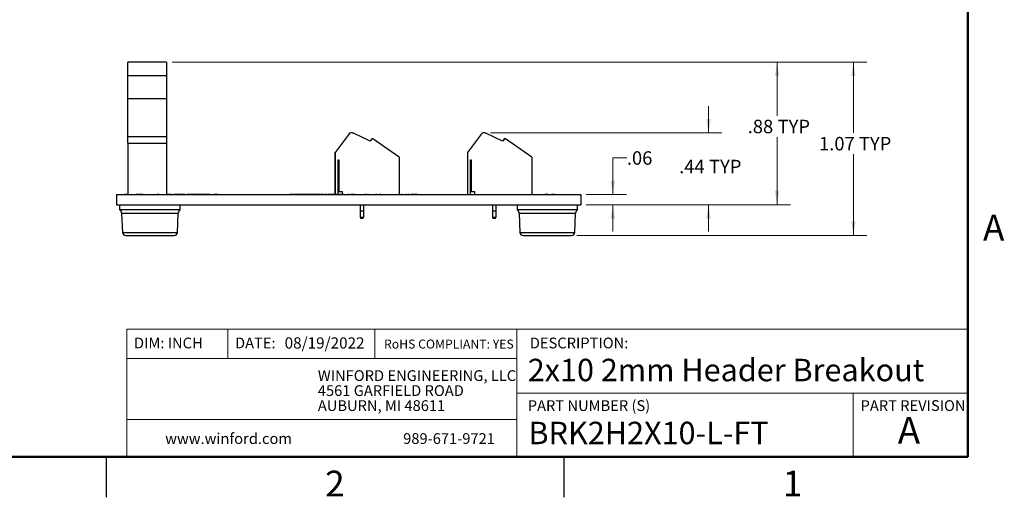
# Model space of a CAD drawing. Units: inches. Extents: x 0.1 to 11.2, y 0.1 to 7.3.
# Drawn here: x 5.1 to 11.2, y 0.1 to 3 of the extents above; entities that cross this region are included whole.
import ezdxf

# ---------------------------------------------------------------- set-up
doc = ezdxf.new("R2010")
doc.units = ezdxf.units.IN
doc.header["$LTSCALE"] = 0.666667
doc.header["$MEASUREMENT"] = 0
doc.styles.add('SLDTEXTSTYLE0', font='TXT', dxfattribs={"width": 0.75})
doc.dimstyles.new('SLDDIMSTYLE0', dxfattribs={"dimtxt": 0.083333, "dimasz": 0.086667, "dimexe": 0, "dimexo": 0.0625, "dimgap": 0.020833, "dimtad": 0, "dimtih": 1, "dimtoh": 1, "dimrnd": 1e-09, "dimzin": 12, "dimdsep": 46, "dimtxsty": 'SLDTEXTSTYLE0', "dimsah": 1, "dimcen": 0.09, "dimadec": 0, "dimazin": 3, "dimtfac": 1, "dimtofl": 0, "dimtmove": 0, "dimatfit": 3, "dimfxl": 0, "dimfrac": 2, "dimtolj": 1, "dimtzin": 12, "dimarcsym": 0})
doc.dimstyles.new('SLDDIMSTYLE2', dxfattribs={"dimtxt": 0.083333, "dimasz": 0.086667, "dimexe": 0, "dimexo": 0.0625, "dimgap": 0.020833, "dimtad": 0, "dimtih": 1, "dimtoh": 1, "dimrnd": 1e-09, "dimzin": 12, "dimdsep": 46, "dimtxsty": 'SLDTEXTSTYLE0', "dimsah": 1, "dimcen": 0.09, "dimadec": 0, "dimazin": 3, "dimtfac": 1, "dimtmove": 0, "dimatfit": 0, "dimfxl": 0, "dimfrac": 2, "dimtolj": 1, "dimtzin": 12, "dimarcsym": 0})

# ---------------------------------------------------------------- blocks, each defined once
blk = doc.blocks.new('SW_NOTE_0')
at = {"color": 0, "linetype": 'Continuous', "lineweight": 0, "char_height": 0.066667, "attachment_point": 1, "style": 'SLDTEXTSTYLE0'}
for s, insert in [('WINFORD ENGINEERING, LLC', (0, 0.0859)), ('4561 GARFIELD ROAD', (0, -0.007)), ('AUBURN, MI 48611', (0, -0.0999))]:
    blk.add_mtext(s, dxfattribs=dict(at, insert=insert))
blk = doc.blocks.new('_D_8')
at = {"color": 7, "linetype": 'Continuous', "lineweight": 18}
for p, q in [((6.0735, 2.7782), (9.9025, 2.7782)), ((9.8191, 2.7782), (9.8191, 2.446)), ((9.8191, 1.8949), (9.8191, 2.3137)), ((8.6378, 1.8949), (9.9025, 1.8949))]:
    blk.add_line(p, q, dxfattribs=at)
for points in [[(9.8191, 2.7782), (9.8058, 2.6915), (9.8325, 2.6915)], [(9.8191, 1.8949), (9.8325, 1.9816), (9.8058, 1.9816)]]:
    blk.add_solid(points, dxfattribs=at)
at = {"color": 7, "linetype": 'Continuous', "lineweight": 18, "char_height": 0.08333, "attachment_point": 1, "style": 'SLDTEXTSTYLE0'}
for s, insert in [('.88', (9.6374, 2.4211)), ('TYP', (9.8225, 2.4211))]:
    blk.add_mtext(s, dxfattribs=dict(at, insert=insert))
blk = doc.blocks.new('_D_9')
at = {"color": 7, "linetype": 'Continuous', "lineweight": 18}
for p, q in [((9.3947, 2.3393), (9.3947, 2.506)), ((8.0445, 2.3393), (9.478, 2.3393)), ((8.6378, 1.8949), (9.478, 1.8949)), ((9.3947, 1.8949), (9.3947, 1.7282))]:
    blk.add_line(p, q, dxfattribs=at)
for points in [[(9.3947, 2.3393), (9.408, 2.426), (9.3814, 2.426)], [(9.3947, 1.8949), (9.3814, 1.8082), (9.408, 1.8082)]]:
    blk.add_solid(points, dxfattribs=at)
at = {"color": 7, "linetype": 'Continuous', "lineweight": 18, "char_height": 0.08333, "attachment_point": 1, "style": 'SLDTEXTSTYLE0'}
for s, insert in [('.44', (9.2129, 2.173)), ('TYP', (9.3981, 2.173))]:
    blk.add_mtext(s, dxfattribs=dict(at, insert=insert))
blk = doc.blocks.new('_D_10')
at = {"color": 7, "linetype": 'Continuous', "lineweight": 18}
for p, q in [((8.8893, 2.1847), (8.8026, 2.1847)), ((8.8026, 2.1847), (8.8026, 1.9574)), ((8.6378, 1.9574), (8.886, 1.9574)), ((8.6378, 1.8949), (8.886, 1.8949)), ((8.8026, 1.8949), (8.8026, 1.7282))]:
    blk.add_line(p, q, dxfattribs=at)
for points in [[(8.8026, 1.9574), (8.816, 2.0441), (8.7893, 2.0441)], [(8.8026, 1.8949), (8.7893, 1.8082), (8.816, 1.8082)]]:
    blk.add_solid(points, dxfattribs=at)
at = {"color": 7, "linetype": 'Continuous', "lineweight": 18, "insert": (8.8893, 2.226), "char_height": 0.08333, "attachment_point": 1, "style": 'SLDTEXTSTYLE0'}
blk.add_mtext('.06', dxfattribs=at)
blk = doc.blocks.new('_D_11')
at = {"color": 7, "linetype": 'Continuous', "lineweight": 18}
for p, q in [((6.0735, 2.7782), (10.3749, 2.7782)), ((10.2916, 2.7782), (10.2916, 2.3397)), ((10.2916, 1.7049), (10.2916, 2.2074)), ((8.5803, 1.7049), (10.3749, 1.7049))]:
    blk.add_line(p, q, dxfattribs=at)
for points in [[(10.2916, 2.7782), (10.2782, 2.6915), (10.3049, 2.6915)], [(10.2916, 1.7049), (10.3049, 1.7916), (10.2782, 1.7916)]]:
    blk.add_solid(points, dxfattribs=at)
at = {"color": 7, "linetype": 'Continuous', "lineweight": 18, "char_height": 0.08333, "attachment_point": 1, "style": 'SLDTEXTSTYLE0'}
for s, insert in [('1.07', (10.079, 2.3148)), ('TYP', (10.3258, 2.3148))]:
    blk.add_mtext(s, dxfattribs=dict(at, insert=insert))

msp = doc.modelspace()

# ---------------------------------------------------------------- linework, layer by layer
at = {"color": 7, "linetype": 'Continuous', "lineweight": 50}
for p, q in [((11, 7), (11, 0.3333)), ((11, 0.3333), (0.3333, 0.3333))]:
    msp.add_line(p, q, dxfattribs=at)
at = {"color": 7, "linetype": 'Continuous', "lineweight": 25}
for p, q in [((6.0401, 2.7782), (5.8, 2.7782)), ((5.8, 2.6928), (5.8, 2.7782)), ((6.0401, 2.7782), (6.0401, 2.6928)), ((6.0401, 2.6928), (5.8, 2.6928)), ((5.8, 2.5511), (5.8, 2.6928)), ((6.0401, 2.6928), (6.0401, 2.5511)), ((6.0401, 2.5511), (5.8, 2.5511)), ((5.8, 2.3157), (5.8, 2.5511)), ((6.0401, 2.5511), (6.0401, 2.3157)), ((7.1692, 2.3345), (7.0826, 2.218)), ((7.1911, 2.3393), (7.1787, 2.3393)), ((7.3001, 2.2886), (7.1962, 2.3382)), ((7.9892, 2.3345), (7.9026, 2.218)), ((8.0111, 2.3393), (7.9987, 2.3393)), ((8.1201, 2.2886), (8.0162, 2.3382)), ((6.0401, 2.3157), (5.8, 2.3157)), ((5.8, 2.2763), (5.8, 2.3157)), ((5.8, 2.2763), (6.0401, 2.2763)), ((5.8, 2.2763), (5.8, 1.9574)), ((6.0401, 2.3157), (6.0401, 2.2763)), ((6.0401, 2.2763), (6.0401, 1.9574)), ((7.3104, 2.3039), (7.2999, 2.2888)), ((7.3108, 2.3039), (7.3001, 2.2886)), ((7.3108, 2.3039), (7.3104, 2.3039)), ((7.3172, 2.3039), (7.3108, 2.3039)), ((7.4802, 2.1897), (7.3172, 2.3039)), ((8.1304, 2.3039), (8.1199, 2.2888)), ((8.1308, 2.3039), (8.1201, 2.2886)), ((8.1308, 2.3039), (8.1304, 2.3039)), ((8.1372, 2.3039), (8.1308, 2.3039)), ((8.3002, 2.1897), (8.1372, 2.3039)), ((7.0822, 2.218), (7.0822, 1.9584)), ((7.0826, 2.218), (7.0826, 1.9584)), ((7.9022, 2.218), (7.9022, 1.9574)), ((7.9026, 2.218), (7.9026, 1.9574)), ((7.1023, 2.1739), (7.1062, 2.1739)), ((7.1023, 1.9584), (7.1023, 2.1739)), ((7.1062, 2.1739), (7.1062, 1.9771)), ((7.4802, 2.1897), (7.4802, 1.9574)), ((7.9223, 2.1739), (7.9262, 2.1739)), ((7.9223, 1.9574), (7.9223, 2.1739)), ((7.9262, 2.1739), (7.9262, 1.9771)), ((8.3002, 2.1897), (8.3002, 1.9574)), ((5.7294, 1.9574), (5.7294, 1.8949)), ((5.7294, 1.9574), (8.6044, 1.9574)), ((5.7854, 1.9584), (5.7807, 1.9584)), ((5.7807, 1.9584), (5.7807, 1.9574)), ((5.7854, 1.9584), (5.7854, 1.9574)), ((5.7892, 1.9584), (5.7854, 1.9584)), ((5.7892, 1.9584), (5.7892, 1.9574)), ((5.8, 1.9584), (5.7892, 1.9584)), ((5.8524, 1.9584), (5.8524, 1.9574)), ((5.8574, 1.9584), (5.8524, 1.9584)), ((5.8928, 1.9584), (5.8574, 1.9584)), ((5.8574, 1.9584), (5.8574, 1.9574)), ((5.8928, 1.9584), (5.8928, 1.9574)), ((5.9574, 1.9584), (5.9574, 1.9574)), ((5.9748, 1.9584), (5.9748, 1.9574)), ((5.9804, 1.9584), (5.9804, 1.9574)), ((5.9885, 1.9584), (5.9804, 1.9584)), ((5.9885, 1.9584), (5.9885, 1.9574)), ((5.9931, 1.9584), (5.9885, 1.9584)), ((5.9931, 1.9584), (5.9931, 1.9574)), ((6.0702, 1.9584), (6.0401, 1.9584)), ((6.0702, 1.9584), (6.0702, 1.9574)), ((6.087, 1.9584), (6.087, 1.9574)), ((6.0954, 1.9584), (6.087, 1.9584)), ((6.0954, 1.9584), (6.0954, 1.9574)), ((6.1435, 1.9584), (6.0954, 1.9584)), ((6.1435, 1.9584), (6.1435, 1.9574)), ((6.1519, 1.9584), (6.1435, 1.9584)), ((6.1519, 1.9584), (6.1519, 1.9574)), ((6.1675, 1.9584), (6.1675, 1.9574)), ((6.2094, 1.9584), (6.1675, 1.9584)), ((6.2094, 1.9584), (6.2094, 1.9574)), ((6.2174, 1.9584), (6.2094, 1.9584)), ((6.2174, 1.9584), (6.2174, 1.9574)), ((6.2255, 1.9584), (6.2174, 1.9584)), ((6.2255, 1.9584), (6.2255, 1.9574)), ((6.2301, 1.9584), (6.2255, 1.9584)), ((6.2301, 1.9584), (6.2301, 1.9574)), ((6.2448, 1.9584), (6.2301, 1.9584)), ((6.2448, 1.9584), (6.2448, 1.9574)), ((6.2495, 1.9584), (6.2448, 1.9584)), ((6.2495, 1.9584), (6.2495, 1.9574)), ((6.2514, 1.9584), (6.2514, 1.9574)), ((6.2868, 1.9584), (6.2514, 1.9584)), ((6.2868, 1.9584), (6.2868, 1.9574)), ((6.3015, 1.9584), (6.2881, 1.9584)), ((6.3015, 1.9584), (6.3015, 1.9574)), ((6.3112, 1.9584), (6.3015, 1.9584)), ((6.3112, 1.9584), (6.3112, 1.9574)), ((6.3334, 1.9584), (6.3334, 1.9574)), ((6.3478, 1.9584), (6.3334, 1.9584)), ((6.3562, 1.9584), (6.3478, 1.9584)), ((6.3478, 1.9584), (6.3478, 1.9574)), ((6.3562, 1.9584), (6.3562, 1.9574)), ((6.3911, 1.9584), (6.3911, 1.9574)), ((6.4224, 1.9584), (6.4224, 1.9574)), ((6.4548, 1.9584), (6.4548, 1.9574)), ((6.8025, 1.9584), (6.8025, 1.9574)), ((6.8215, 1.9584), (6.8025, 1.9584)), ((6.8215, 1.9584), (6.8215, 1.9574)), ((6.8225, 1.9584), (6.8215, 1.9584)), ((6.8225, 1.9584), (6.8225, 1.9574)), ((6.8374, 1.9584), (6.8225, 1.9584)), ((6.8374, 1.9584), (6.8374, 1.9574)), ((6.852, 1.9584), (6.8374, 1.9584)), ((6.852, 1.9584), (6.852, 1.9574)), ((6.8532, 1.9584), (6.852, 1.9584)), ((6.8532, 1.9584), (6.8532, 1.9574)), ((6.8722, 1.9584), (6.8532, 1.9584)), ((6.8722, 1.9584), (6.8722, 1.9574)), ((6.8731, 1.9584), (6.8722, 1.9584)), ((6.8731, 1.9584), (6.8731, 1.9574)), ((6.892, 1.9584), (6.8731, 1.9584)), ((6.892, 1.9584), (6.892, 1.9574)), ((6.893, 1.9584), (6.892, 1.9584)), ((6.893, 1.9584), (6.893, 1.9574)), ((6.9079, 1.9584), (6.893, 1.9584)), ((6.9079, 1.9584), (6.9079, 1.9574)), ((6.9225, 1.9584), (6.9079, 1.9584)), ((6.9225, 1.9584), (6.9225, 1.9574)), ((6.9237, 1.9584), (6.9225, 1.9584)), ((6.9237, 1.9584), (6.9237, 1.9574)), ((6.9428, 1.9584), (6.9237, 1.9584)), ((6.9428, 1.9584), (6.9428, 1.9574)), ((6.9436, 1.9584), (6.9436, 1.9574)), ((6.9625, 1.9584), (6.9436, 1.9584)), ((6.9625, 1.9584), (6.9625, 1.9574)), ((6.9635, 1.9584), (6.9625, 1.9584)), ((6.9635, 1.9584), (6.9635, 1.9574)), ((6.9784, 1.9584), (6.9635, 1.9584)), ((6.9784, 1.9584), (6.9784, 1.9574)), ((6.993, 1.9584), (6.9784, 1.9584)), ((6.993, 1.9584), (6.993, 1.9574)), ((6.9942, 1.9584), (6.993, 1.9584)), ((6.9942, 1.9584), (6.9942, 1.9574)), ((7.0133, 1.9584), (6.9942, 1.9584)), ((7.0133, 1.9584), (7.0133, 1.9574)), ((7.0213, 1.9584), (7.0213, 1.9574)), ((7.0265, 1.9584), (7.0265, 1.9574)), ((7.0317, 1.9584), (7.0317, 1.9574)), ((7.0373, 1.9584), (7.0373, 1.9574)), ((7.0562, 1.9584), (7.0373, 1.9584)), ((7.0562, 1.9584), (7.0562, 1.9574)), ((7.0573, 1.9584), (7.0562, 1.9584)), ((7.0573, 1.9584), (7.0573, 1.9574)), ((7.0722, 1.9584), (7.0573, 1.9584)), ((7.0722, 1.9584), (7.0722, 1.9574)), ((7.0868, 1.9584), (7.0722, 1.9584)), ((7.0868, 1.9584), (7.0868, 1.9574)), ((7.0879, 1.9584), (7.0868, 1.9584)), ((7.0879, 1.9584), (7.0879, 1.9574)), ((7.107, 1.9584), (7.0879, 1.9584)), ((7.1062, 1.9771), (7.1259, 1.9771)), ((7.107, 1.9584), (7.107, 1.9574)), ((7.111, 1.9584), (7.111, 1.9574)), ((7.1134, 1.9584), (7.1134, 1.9574)), ((7.119, 1.9584), (7.1134, 1.9584)), ((7.119, 1.9584), (7.119, 1.9574)), ((7.1214, 1.9584), (7.1214, 1.9574)), ((7.1259, 1.9771), (7.1259, 1.9574)), ((7.1327, 1.9584), (7.1327, 1.9574)), ((7.1383, 1.9584), (7.1327, 1.9584)), ((7.1383, 1.9584), (7.1383, 1.9574)), ((7.1391, 1.9584), (7.1391, 1.9574)), ((7.1547, 1.9584), (7.1547, 1.9574)), ((7.1665, 1.9584), (7.1665, 1.9574)), ((7.1671, 1.9584), (7.1671, 1.9574)), ((7.1727, 1.9584), (7.1671, 1.9584)), ((7.1727, 1.9584), (7.1727, 1.9574)), ((7.1823, 1.9584), (7.1823, 1.9574)), ((7.1888, 1.9584), (7.1823, 1.9584)), ((7.1888, 1.9584), (7.1888, 1.9574)), ((7.1944, 1.9584), (7.1888, 1.9584)), ((7.1944, 1.9585), (7.1944, 1.9584)), ((7.1944, 1.9584), (7.1944, 1.9574)), ((7.1944, 1.9584), (7.1944, 1.9574)), ((7.1944, 1.9584), (7.1944, 1.9584)), ((7.204, 1.9584), (7.1944, 1.9584)), ((7.204, 1.9584), (7.204, 1.9574)), ((7.2048, 1.9584), (7.2048, 1.9574)), ((7.2112, 1.9584), (7.2112, 1.9574)), ((7.2349, 1.9584), (7.2349, 1.9574)), ((7.2585, 1.9584), (7.2585, 1.9574)), ((7.2681, 1.9584), (7.2681, 1.9574)), ((7.2737, 1.9584), (7.2681, 1.9584)), ((7.2737, 1.9584), (7.2737, 1.9574)), ((7.2747, 1.9584), (7.2747, 1.9574)), ((7.2838, 1.9584), (7.2838, 1.9574)), ((7.2866, 1.9584), (7.2866, 1.9574)), ((7.2897, 1.9584), (7.2866, 1.9584)), ((7.2897, 1.9584), (7.2897, 1.9574)), ((7.2937, 1.9584), (7.2937, 1.9574)), ((7.3175, 1.9584), (7.3175, 1.9574)), ((7.3362, 1.9584), (7.3362, 1.9574)), ((7.3418, 1.9584), (7.3362, 1.9584)), ((7.3418, 1.9584), (7.3418, 1.9574)), ((7.3554, 1.9584), (7.3554, 1.9574)), ((7.3606, 1.9584), (7.3606, 1.9574)), ((7.3658, 1.9584), (7.3658, 1.9574)), ((7.3763, 1.9584), (7.3763, 1.9574)), ((7.4014, 1.9584), (7.4014, 1.9574)), ((7.4227, 1.9584), (7.4227, 1.9574)), ((7.4323, 1.9584), (7.4323, 1.9574)), ((7.456, 1.9584), (7.456, 1.9574)), ((7.4796, 1.9584), (7.4796, 1.9574)), ((7.4908, 1.9584), (7.4908, 1.9574)), ((7.4964, 1.9584), (7.4908, 1.9584)), ((7.4964, 1.9584), (7.4964, 1.9574)), ((7.5112, 1.9584), (7.5112, 1.9574)), ((7.5277, 1.9584), (7.5221, 1.9584)), ((7.5221, 1.9584), (7.5221, 1.9574)), ((7.5277, 1.9584), (7.5277, 1.9574)), ((7.5412, 1.9584), (7.5381, 1.9584)), ((7.5425, 1.9584), (7.5425, 1.9574)), ((7.5589, 1.9584), (7.5533, 1.9584)), ((7.5533, 1.9584), (7.5533, 1.9574)), ((7.5589, 1.9584), (7.5589, 1.9574)), ((7.5876, 1.9584), (7.5589, 1.9584)), ((7.5876, 1.9584), (7.5876, 1.9574)), ((7.5892, 1.9584), (7.5892, 1.9574)), ((7.5929, 1.9584), (7.5892, 1.9584)), ((7.5942, 1.9584), (7.5942, 1.9574)), ((7.6186, 1.9584), (7.6186, 1.9574)), ((7.6437, 1.9584), (7.6437, 1.9574)), ((7.9262, 1.9771), (7.9459, 1.9771)), ((7.9459, 1.9771), (7.9459, 1.9574)), ((8.3581, 1.9584), (8.3581, 1.9574)), ((8.3824, 1.9584), (8.3824, 1.9574)), ((8.3843, 1.9584), (8.3843, 1.9574)), ((8.3955, 1.9584), (8.3843, 1.9584)), ((8.3955, 1.9584), (8.3955, 1.9574)), ((8.4021, 1.9584), (8.3955, 1.9584)), ((8.4021, 1.9584), (8.4021, 1.9574)), ((8.4076, 1.9584), (8.4076, 1.9574)), ((8.4092, 1.9584), (8.4092, 1.9574)), ((8.4254, 1.9584), (8.4254, 1.9574)), ((8.4366, 1.9584), (8.4254, 1.9584)), ((8.4366, 1.9584), (8.4366, 1.9574)), ((8.4432, 1.9584), (8.4366, 1.9584)), ((8.4432, 1.9584), (8.4432, 1.9574)), ((8.4587, 1.9584), (8.4587, 1.9574)), ((8.6044, 1.9574), (8.6044, 1.8949)), ((5.7294, 1.8949), (8.6044, 1.8949)), ((5.7494, 1.8949), (5.7494, 1.8637)), ((6.1244, 1.8637), (6.1244, 1.8949)), ((7.2383, 1.8949), (7.2383, 1.855)), ((7.258, 1.8949), (7.258, 1.855)), ((8.0583, 1.8949), (8.0583, 1.855)), ((8.078, 1.8949), (8.078, 1.855)), ((8.2094, 1.8949), (8.2094, 1.8637)), ((8.5844, 1.8637), (8.5844, 1.8949)), ((6.1244, 1.8637), (5.7494, 1.8637)), ((5.7617, 1.8432), (5.7669, 1.724)), ((6.1069, 1.724), (6.1121, 1.8432)), ((7.2383, 1.855), (7.2383, 1.8157)), ((7.258, 1.855), (7.2383, 1.855)), ((7.258, 1.855), (7.258, 1.8157)), ((8.0583, 1.855), (8.0583, 1.8157)), ((8.078, 1.855), (8.0583, 1.855)), ((8.078, 1.855), (8.078, 1.8157)), ((8.5844, 1.8637), (8.2094, 1.8637)), ((8.2217, 1.8432), (8.2269, 1.724)), ((8.5669, 1.724), (8.5721, 1.8432)), ((7.2456, 1.8157), (7.2383, 1.8157)), ((7.2402, 1.8157), (7.2402, 1.8107)), ((7.256, 1.8107), (7.2402, 1.8107)), ((7.2506, 1.8157), (7.2456, 1.8157)), ((7.258, 1.8157), (7.2506, 1.8157)), ((7.256, 1.8107), (7.256, 1.8157)), ((8.0656, 1.8157), (8.0583, 1.8157)), ((8.0602, 1.8157), (8.0602, 1.8107)), ((8.076, 1.8107), (8.0602, 1.8107)), ((8.0706, 1.8157), (8.0656, 1.8157)), ((8.078, 1.8157), (8.0706, 1.8157)), ((8.076, 1.8107), (8.076, 1.8157)), ((5.7869, 1.7049), (5.9926, 1.7049)), ((5.9926, 1.7049), (6.0869, 1.7049)), ((8.2469, 1.7049), (8.3969, 1.7049)), ((8.3969, 1.7049), (8.5469, 1.7049)), ((5.6667, 0.3333), (5.6667, 0.0833)), ((8.5, 0.3333), (8.5, 0.0833))]:
    msp.add_line(p, q, dxfattribs=at)
at = {"color": 8, "linetype": 'Continuous', "lineweight": 25}
for p, q in [((5.7617, 1.8432), (6.0019, 1.8432)), ((6.0019, 1.8432), (6.1121, 1.8432)), ((8.2217, 1.8432), (8.3969, 1.8432)), ((8.3969, 1.8432), (8.5721, 1.8432)), ((5.7669, 1.724), (6, 1.724)), ((6, 1.724), (6.1069, 1.724)), ((8.2269, 1.724), (8.3969, 1.724)), ((8.3969, 1.724), (8.5669, 1.724))]:
    msp.add_line(p, q, dxfattribs=at)
at = {"color": 7, "linetype": 'Continuous', "lineweight": 18}
for p, q in [((11, 1.1239), (5.7942, 1.1239)), ((5.7942, 1.1239), (5.7942, 0.3333)), ((6.4182, 1.1239), (6.4182, 0.9419)), ((7.3282, 1.1239), (7.3282, 0.9419)), ((8.2072, 0.7276), (8.2072, 1.1239)), ((8.2072, 0.9419), (5.7942, 0.9419)), ((8.2072, 0.7276), (11, 0.7276)), ((8.2072, 0.7276), (8.2072, 0.3333)), ((10.2911, 0.7276), (10.2911, 0.3333)), ((8.2072, 0.5654), (5.7942, 0.5654))]:
    msp.add_line(p, q, dxfattribs=at)
at = {"color": 7, "linetype": 'Continuous', "lineweight": 25}
for centre, radius, start, end in [((7.1783, 2.3275), 0.0118, 90, 143.36896), ((7.1787, 2.3275), 0.0118, 90, 143.36896), ((7.1911, 2.3275), 0.0118, 64.52525, 90), ((7.9983, 2.3275), 0.0118, 90, 143.36896), ((7.9987, 2.3275), 0.0118, 90, 143.36896), ((8.0111, 2.3275), 0.0118, 64.52525, 90), ((5.7368, 1.8422), 0.025, 2.5, 59.57078), ((6.1371, 1.8422), 0.025, 120.42922, 177.5), ((8.1968, 1.8422), 0.025, 2.5, 59.57078), ((8.5971, 1.8422), 0.025, 120.42922, 177.5), ((5.7869, 1.7249), 0.02, 182.5, 270), ((6.0869, 1.7249), 0.02, 270, 357.5), ((8.2469, 1.7249), 0.02, 182.5, 270), ((8.5469, 1.7249), 0.02, 270, 357.5)]:
    msp.add_arc(centre, radius, start, end, dxfattribs=at)
for points, knots in [([(7.0265, 1.9584), (7.0261, 1.9584), (7.0255, 1.9584), (7.0245, 1.9584), (7.0236, 1.9584), (7.0228, 1.9584), (7.0221, 1.9584), (7.0216, 1.9584), (7.0213, 1.9584), (7.0213, 1.9584), (7.0213, 1.9584)], [0, 0, 0, 0, 0.127757, 0.249414, 0.372796, 0.500111, 0.62861, 0.750643, 0.873768, 1, 1, 1, 1]), ([(7.0317, 1.9584), (7.0317, 1.9584), (7.0316, 1.9584), (7.0314, 1.9584), (7.0309, 1.9584), (7.0302, 1.9584), (7.0294, 1.9584), (7.0285, 1.9584), (7.0275, 1.9584), (7.0268, 1.9584), (7.0265, 1.9584)], [0, 0, 0, 0, 0.126178, 0.248821, 0.37154, 0.499984, 0.627244, 0.749226, 0.872298, 1, 1, 1, 1]), ([(7.1129, 1.9584), (7.1127, 1.9584), (7.112, 1.9584), (7.1112, 1.9584), (7.1111, 1.9584), (7.111, 1.9584)], [0, 0, 0, 0, 0.169556, 0.584915, 1, 1, 1, 1]), ([(7.1214, 1.9584), (7.1213, 1.9584), (7.1212, 1.9584), (7.1201, 1.9584), (7.1196, 1.9584)], [0, 0, 0, 0, 0.5276058, 1, 1, 1, 1]), ([(7.1671, 1.9584), (7.1671, 1.9584), (7.1671, 1.9584), (7.1671, 1.9584), (7.167, 1.9584), (7.167, 1.9584), (7.1669, 1.9584), (7.1668, 1.9584), (7.1666, 1.9584), (7.1665, 1.9584), (7.1665, 1.9584)], [0, 0, 0, 0, 0.17885, 0.34211, 0.489826, 0.623254, 0.74008, 0.841483, 0.928908, 1, 1, 1, 1]), ([(7.2866, 1.9584), (7.2864, 1.9584), (7.2859, 1.9584), (7.2851, 1.9584), (7.2844, 1.9584), (7.284, 1.9584), (7.2838, 1.9584)], [0, 0, 0, 0, 0.295139, 0.56023, 0.794983, 1, 1, 1, 1]), ([(7.3606, 1.9584), (7.3603, 1.9584), (7.3596, 1.9584), (7.3586, 1.9584), (7.3577, 1.9584), (7.3569, 1.9584), (7.3563, 1.9584), (7.3558, 1.9584), (7.3555, 1.9584), (7.3554, 1.9584), (7.3554, 1.9584)], [0, 0, 0, 0, 0.127757, 0.249414, 0.372796, 0.500111, 0.62861, 0.750643, 0.873768, 1, 1, 1, 1]), ([(7.3658, 1.9584), (7.3658, 1.9584), (7.3658, 1.9584), (7.3655, 1.9584), (7.365, 1.9584), (7.3643, 1.9584), (7.3635, 1.9584), (7.3626, 1.9584), (7.3617, 1.9584), (7.361, 1.9584), (7.3606, 1.9584)], [0, 0, 0, 0, 0.126178, 0.248821, 0.37154, 0.499984, 0.627244, 0.749226, 0.872298, 1, 1, 1, 1])]:
    msp.add_open_spline(points, degree=3, knots=knots, dxfattribs=at)

# ---------------------------------------------------------------- block references
at = {"color": 7, "linetype": 'Continuous', "lineweight": 0}
msp.add_blockref('SW_NOTE_0', (6.9762, 0.7844), dxfattribs=at)

# ---------------------------------------------------------------- texts
at = {"color": 7, "linetype": 'Continuous', "lineweight": 0, "style": 'SLDTEXTSTYLE0'}
for s, insert, char_height, attachment_point in [('A', (11.1603, 1.8327), 0.16, 2), ('DIM: INCH', (5.8382, 1.0722), 0.06667, 1), ('DATE:', (6.4636, 1.0722), 0.06667, 1), ('08/19/2022', (6.7707, 1.0738), 0.06944, 1), ('RoHS COMPLIANT: YES', (7.3858, 1.06), 0.055556, 1), ('DESCRIPTION:', (8.2883, 1.0722), 0.066667, 1), ('2x10 2mm Header Breakout', (8.2758, 0.941), 0.138889, 1), ('PART NUMBER (S)', (8.2758, 0.6845), 0.066667, 1), ('PART REVISION', (10.3359, 0.6845), 0.066667, 1), ('BRK2H2X10-L-FT', (8.28, 0.5512), 0.138889, 1), ('A', (10.6354, 0.5816), 0.1667, 2), ('www.winford.com', (6.0313, 0.4804), 0.066667, 1), ('989-671-9721', (7.5045, 0.4804), 0.066667, 1), ('2', (7.0817, 0.2484), 0.16, 2), ('1', (9.9151, 0.2484), 0.16, 2)]:
    msp.add_mtext(s, dxfattribs=dict(at, insert=insert, char_height=char_height, attachment_point=attachment_point))

# ---------------------------------------------------------------- dimensions: what is measured, and where the dimension line sits
at = {"color": 7, "linetype": 'Continuous', "lineweight": 18}
for base, p1, p2, dimstyle, picture, middle in [((9.8191, 1.8949), (6.0401, 2.7782), (8.6044, 1.8949), 'SLDDIMSTYLE0', '_D_8', (9.8191, 2.3798)), ((10.2916, 2.7782), (8.5469, 1.7049), (6.0401, 2.7782), 'SLDDIMSTYLE0', '_D_11', (10.2916, 2.2735)), ((9.3947, 1.8949), (8.0111, 2.3393), (8.6044, 1.8949), 'SLDDIMSTYLE2', '_D_9', (9.3947, 2.1317))]:
    dim = msp.add_linear_dim(base=base, p1=p1, p2=p2, angle=90, text='<> TYP', dimstyle=dimstyle, dxfattribs=at)
    dim.commit()
    dim.dimension.update_dxf_attribs({"geometry": picture, "text_midpoint": middle, "dimtype": 160})
dim = msp.add_linear_dim(base=(8.8026, 1.8949), p1=(8.6044, 1.9574), p2=(8.6044, 1.8949), angle=90, dimstyle='SLDDIMSTYLE2', dxfattribs=at)
dim.commit()
dim.dimension.update_dxf_attribs({"geometry": '_D_10', "text_midpoint": (8.8026, 2.1847), "dimtype": 160})

doc.saveas('drawing.dxf')
